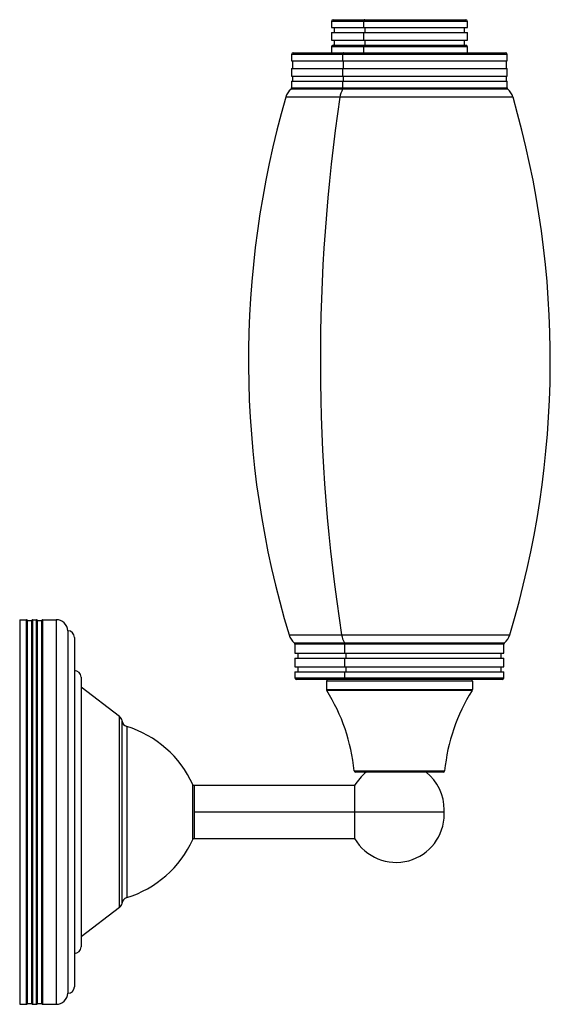
# Paper-space layout '_Left' of a CAD drawing. Units: millimetres. Extents: x 0 to 160, y -58 to 239.
import ezdxf

# ---------------------------------------------------------------- set-up
doc = ezdxf.new("R2010")
doc.units = ezdxf.units.MM

psp = doc.layouts.new('_Left')

# ---------------------------------------------------------------- linework, layer by layer
at = {"color": 7, "linetype": 'Continuous', "lineweight": 25}
for p, q in [((94, 238.5), (94, 236.6)), ((135, 238.5), (94, 238.5)), ((94.5, 239), (134.5, 239)), ((103.77, 236.6), (103.77, 238.5)), ((135, 236.6), (135, 238.5)), ((94, 236.6), (135, 236.6)), ((94, 235.1), (94, 232.8)), ((94, 235.1), (135, 235.1)), ((94.85, 236.6), (94.85, 235.1)), ((103.77, 232.8), (103.77, 235.1)), ((104.22, 235.1), (104.22, 236.6)), ((134.15, 235.1), (134.15, 236.6)), ((135, 232.8), (135, 235.1)), ((94, 232.8), (135, 232.8)), ((94.85, 232.8), (94.85, 231.3)), ((104.22, 231.3), (104.22, 232.8)), ((134.15, 231.3), (134.15, 232.8)), ((82.5, 229), (146.5, 229)), ((94, 230.8), (94, 229)), ((135, 230.8), (94, 230.8)), ((94.5, 231.3), (134.5, 231.3)), ((103.77, 229), (103.77, 230.8)), ((135, 229), (135, 230.8)), ((82, 228.5), (82, 226.6)), ((147, 228.5), (82, 228.5)), ((82, 226.6), (147, 226.6)), ((82.25, 226.6), (82.25, 224.3)), ((97.49, 226.6), (97.49, 228.5)), ((97.62, 224.3), (97.62, 226.6)), ((146.75, 224.3), (146.75, 226.6)), ((147, 226.6), (147, 228.5)), ((82, 224.3), (82, 222)), ((82, 224.3), (147, 224.3)), ((97.49, 222), (97.49, 224.3)), ((147, 222), (147, 224.3)), ((82, 222), (147, 222)), ((82, 220.5), (82, 218.44)), ((82, 220.5), (147, 220.5)), ((82.25, 222), (82.25, 220.5)), ((97.49, 218.44), (97.49, 220.5)), ((97.62, 220.5), (97.62, 222)), ((146.75, 220.5), (146.75, 222)), ((147, 218.44), (147, 220.5)), ((147.18, 218.06), (81.82, 218.06)), ((82, 218.44), (147, 218.44)), ((148.76, 215.62), (80.24, 215.62)), ((0, 58), (2.1, 58)), ((0, 58), (0, -58)), ((2.1, -58), (2.1, 58)), ((2.3, 57.8), (2.3, -57.8)), ((2.3, 57.75), (3.7, 57.75)), ((3.7, -57.8), (3.7, 57.8)), ((3.9, 58), (5.1, 58)), ((3.9, 58), (3.9, -58)), ((5.1, -58), (5.1, 58)), ((5.3, 57.8), (5.3, -57.8)), ((5.3, 57.75), (6.7, 57.75)), ((6.7, -57.8), (6.7, 57.8)), ((6.9, 58), (11, 58)), ((6.9, 58), (6.9, -58)), ((11, 58), (11, -58)), ((14.5, 54.68), (14.5, -54.68)), ((16.5, 52.68), (16.5, -52.68)), ((81.22, 53.45), (147.78, 53.45)), ((82.82, 51.04), (146.18, 51.04)), ((83, 50.66), (83, 47.9)), ((146, 50.66), (83, 50.66)), ((98.01, 47.9), (98.01, 50.66)), ((146, 47.9), (146, 50.66)), ((83, 47.9), (146, 47.9)), ((83.85, 47.9), (83.85, 46.4)), ((98.46, 46.4), (98.46, 47.9)), ((145.15, 46.4), (145.15, 47.9)), ((83, 46.4), (83, 43.8)), ((83, 46.4), (146, 46.4)), ((98.01, 43.8), (98.01, 46.4)), ((146, 43.8), (146, 46.4)), ((83, 43.8), (146, 43.8)), ((83, 42.3), (83, 40.5)), ((83, 42.3), (146, 42.3)), ((83.85, 43.8), (83.85, 42.3)), ((98.01, 40.5), (98.01, 42.3)), ((98.46, 42.3), (98.46, 43.8)), ((145.15, 42.3), (145.15, 43.8)), ((146, 40.5), (146, 42.3)), ((18.5, 40.68), (18.5, -40.68)), ((83, 40.5), (146, 40.5)), ((145.5, 40), (83.5, 40)), ((136.5, 39.5), (92.5, 39.5)), ((92.5, 39.5), (92.5, 36.94)), ((136.5, 39.5), (136.5, 36.94)), ((30.11, 28.81), (18.5, 37.68)), ((92.5, 36.94), (136.5, 36.94)), ((136.42, 36.68), (92.58, 36.68)), ((30.11, -28.81), (30.11, 28.81)), ((30.87, -27.48), (30.87, 27.48)), ((32.27, 25.82), (32.27, -25.82)), ((100.85, 12.45), (128.15, 12.45)), ((127.65, 12), (101.35, 12)), ((52.17, -8.29), (52.17, 8.29)), ((101, 8), (52.62, 8)), ((52.62, 8), (52.62, -8)), ((101, 8), (101, -8)), ((128.02, -0.68), (128.02, 0.68)), ((128.02, 0), (52.62, 0)), ((52.62, -8), (101, -8)), ((30.11, -28.81), (18.5, -37.68)), ((0, -58), (2.1, -58)), ((2.3, -57.75), (3.7, -57.75)), ((3.9, -58), (5.1, -58)), ((5.3, -57.75), (6.7, -57.75)), ((6.9, -58), (11, -58))]:
    psp.add_line(p, q, dxfattribs=at)
at = {"color": 7, "linetype": 'Continuous', "lineweight": 25, "flags": 128}
for points in [[(104.03, 239), (103.98, 238.99), (103.93, 238.96), (103.89, 238.92), (103.85, 238.85), (103.81, 238.78), (103.79, 238.69), (103.78, 238.6), (103.77, 238.5)], [(97.75, 229), (97.7, 228.99), (97.65, 228.96), (97.61, 228.92), (97.57, 228.85), (97.53, 228.78), (97.51, 228.69), (97.5, 228.6), (97.49, 228.5)], [(104.03, 231.3), (103.98, 231.29), (103.93, 231.26), (103.89, 231.22), (103.85, 231.15), (103.81, 231.08), (103.79, 230.99), (103.78, 230.9), (103.77, 230.8)], [(98.28, 40), (98.22, 40.01), (98.18, 40.04), (98.13, 40.08), (98.09, 40.15), (98.06, 40.22), (98.03, 40.31), (98.02, 40.4), (98.01, 40.5)]]:
    psp.add_lwpolyline(points, dxfattribs=at)
at = {"color": 7, "linetype": 'Continuous', "lineweight": 25}
for centre, radius, start, end in [((94.5, 238.5), 0.5, 90, 180), ((134.5, 238.5), 0.5, 360, 90), ((82.5, 228.5), 0.5, 90, 180), ((94.5, 230.8), 0.5, 90, 180), ((134.5, 230.8), 0.5, 360, 90), ((146.5, 228.5), 0.5, 0, 90), ((85.05, 214.23), 5, 130.1394, 163.8825), ((81.5, 218.44), 0.5, 310.1394, 0), ((103.04, 214.78), 6.53, 149.8782, 172.592), ((96.74, 218.42), 0.747, 331.0545, 1.5988), ((147.5, 218.44), 0.5, 180, 229.8606), ((143.95, 214.23), 5, 16.1175, 49.8606), ((355.14, 136.19), 286.15, 163.8825, 196.8057), ((627.76, 136.21), 537.09, 171.4969, 188.8633), ((-126.14, 136.19), 286.15, 343.1943, 16.1175), ((2.1, 57.8), 0.2, 360, 90), ((3.9, 57.8), 0.2, 90, 180), ((5.1, 57.8), 0.2, 360, 90), ((6.9, 57.8), 0.2, 90, 180), ((11, 54.5), 3.5, 2.9416, 90), ((14.5, 52.68), 2, 0, 90), ((86, 54.9), 5, 196.8057, 230.4447), ((82.5, 50.66), 0.5, 0, 50.4447), ((103.46, 54.32), 6.44, 187.7618, 210.6205), ((97.27, 50.68), 0.742, 358.3398, 29.3585), ((146.5, 50.66), 0.5, 129.5553, 180), ((143, 54.9), 5, 309.5553, 343.1943), ((16.5, 40.68), 2, 0, 90), ((83.5, 40.5), 0.5, 180, 270), ((93, 39.5), 0.5, 90, 180), ((136, 39.5), 0.5, 360, 90), ((145.5, 40.5), 0.5, 270, 360), ((93, 36.94), 0.5, 180, 212.079), ((45.13, 6.94), 56, 5.6499, 32.079), ((183.87, 6.94), 56, 147.921, 174.3501), ((136, 36.94), 0.5, 327.921, 0), ((28.89, 27.22), 2, 7.3531, 52.6182), ((32.86, 27.73), 2, 187.3531, 252.9835), ((22.87, -4.91), 32.13, 24.259, 72.9835), ((101.35, 12.5), 0.5, 185.6499, 270), ((113.52, 0.68), 14.5, 128.6697, 149.6738), ((113.52, 0.68), 14.5, 0, 51.3304), ((127.65, 12.5), 0.5, 270, 354.3501), ((52.62, 8.5), 0.5, 204.259, 270), ((113.52, -0.68), 14.5, 210.3262, 0), ((22.87, 4.91), 32.13, 287.0165, 335.741), ((52.62, -8.5), 0.5, 90, 155.741), ((32.86, -27.73), 2, 107.0165, 172.6469), ((28.89, -27.22), 2, 307.3818, 352.6469), ((16.5, -40.68), 2, 270, 0), ((14.5, -52.68), 2, 270, 0), ((11, -54.5), 3.5, 270, 357.0584), ((2.1, -57.8), 0.2, 270, 360), ((3.9, -57.8), 0.2, 180, 270), ((5.1, -57.8), 0.2, 270, 0), ((6.9, -57.8), 0.2, 180, 270)]:
    psp.add_arc(centre, radius, start, end, dxfattribs=at)

doc.saveas('drawing.dxf')
